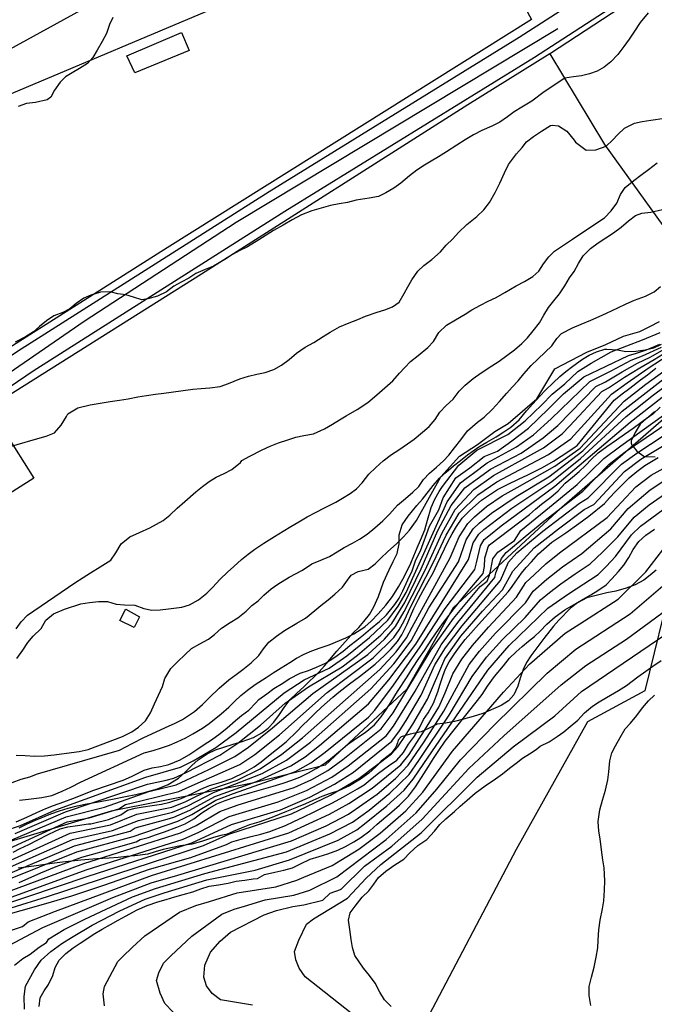
# Model space of a CAD drawing. Units: metres. Extents: x 196416 to 209654, y 6135562 to 6138083.
# Drawn here: x 203961 to 204126, y 6137278 to 6137535 of the extents above; entities that cross this region are included whole.
import ezdxf

# ---------------------------------------------------------------- set-up
doc = ezdxf.new("R2010")
doc.units = ezdxf.units.M
doc.header["$MEASUREMENT"] = 0
for name, color, linetype in [('BOSILOP_PROJECT', 7, 'Continuous'), ('CONSTRUCCIONES', 7, 'Continuous'), ('CURVAS', 8, 'Continuous'), ('DESLINDE', 7, 'Continuous'), ('VEGETACION', 3, 'Continuous'), ('VIALIDAD_ILOCA', 1, 'Continuous'), ('VIAS_PPAL', 1, 'Continuous')]:
    doc.layers.add(name, color=color, linetype=linetype)

msp = doc.modelspace()

# ---------------------------------------------------------------- linework, layer by layer
at = {"layer": 'BOSILOP_PROJECT'}
for points in [[(203960.52, 6137324.22), (203962.48, 6137325.15), (203964.78, 6137326.2), (203968.82, 6137327.86), (203971.1, 6137328.65), (203973.32, 6137329.35), (203975.71, 6137329.99), (203978.22, 6137330.46), (203980.69, 6137330.93), (203984.9, 6137331.7), (203988.29, 6137332.38), (203990.95, 6137332.93), (203993.53, 6137333.5), (203996.68, 6137334.41), (203999.45, 6137335.49), (204002.1, 6137337.17), (204003.81, 6137338.67), (204005.56, 6137340.53), (204007.23, 6137341.98), (204009.62, 6137343.57), (204011.79, 6137344.61), (204016.34, 6137346.07), (204018.77, 6137346.76), (204021.68, 6137347.81), (204023.83, 6137348.98), (204025.52, 6137350.26), (204027.01, 6137351.78), (204028.48, 6137353.77), (204029.71, 6137355.6), (204031.29, 6137357.69), (204032.86, 6137359.26), (204034.93, 6137361.07), (204038.79, 6137364.92), (204040.19, 6137366.46), (204041.58, 6137368.09), (204043.45, 6137370.27), (204044.92, 6137371.96), (204046.35, 6137373.59), (204047.72, 6137375.05), (204049.13, 6137376.51), (204050.49, 6137378.01), (204051.98, 6137379.86), (204053.09, 6137381.85), (204054.33, 6137384.6), (204055.6, 6137388.34), (204057.08, 6137391.51), (204058.16, 6137393.71), (204059.19, 6137395.73), (204059.71, 6137398.29), (204059.69, 6137400.68), (204060.5, 6137403.23), (204062.06, 6137405.54), (204064.3, 6137408.25), (204065.73, 6137409.97), (204068.54, 6137413.54), (204070.2, 6137415.39), (204071.98, 6137417.02), (204073.9, 6137418.6), (204075.7, 6137420.02), (204077.55, 6137421.5), (204080.49, 6137423.56), (204082.54, 6137424.85), (204084.95, 6137426.23), (204087.01, 6137427.48), (204088.8, 6137428.73), (204090.97, 6137430.64), (204092.87, 6137432.96), (204094.53, 6137434.84), (204096.39, 6137436.84), (204097.88, 6137438.36), (204099.84, 6137440.29), (204101.57, 6137441.92), (204103.13, 6137443.23), (204104.95, 6137444.6), (204107.48, 6137446.45), (204109.21, 6137447.51), (204111.14, 6137448.35), (204113.36, 6137449.09), (204113.88, 6137449.07), (204116.66, 6137448.85), (204118.8, 6137448.49), (204121.4, 6137448.54), (204123.88, 6137448.89), (204126.08, 6137449.41), (204128.08, 6137450.34)], [(204127.78, 6137433.95), (204125.9, 6137432.12), (204124.11, 6137430.88), (204122.55, 6137429.52), (204121.21, 6137427.29), (204120.2, 6137425.14), (204120.23, 6137424.58), (204120.4, 6137423.99), (204120.7, 6137423.68), (204121.66, 6137422.47), (204123.5, 6137421.16), (204124.16, 6137421.08), (204126.49, 6137420.96)], [(204126.71, 6137391.39), (204125.14, 6137390.08), (204123.49, 6137388.81), (204121.25, 6137387.63), (204118.89, 6137386.73), (204116.2, 6137385.97), (204113.88, 6137385.48), (204111.05, 6137384.86), (204108.65, 6137384.18), (204106.21, 6137382.93), (204104.36, 6137381.54), (204101.3, 6137378.42), (204099.96, 6137376.79), (204097.39, 6137373.6), (204096.1, 6137371.9), (204094.05, 6137369.09), (204092.94, 6137367.32), (204092.01, 6137365.53), (204091.28, 6137363.3), (204090.66, 6137361.16), (204089.58, 6137358.92), (204088.17, 6137357.38), (204086.26, 6137356.1), (204081.5, 6137354.01), (204079.02, 6137353.23), (204076.47, 6137352.53), (204074.11, 6137351.99), (204071.76, 6137351.57), (204069.58, 6137351.26), (204069.21, 6137351.09), (204067.34, 6137350.13), (204065.41, 6137349.29), (204062.54, 6137348.63), (204060.23, 6137347.93), (204059.43, 6137347.12), (204059.22, 6137346.39), (204058.81, 6137345.29), (204057.64, 6137343.64), (204055.68, 6137342.1), (204055.01, 6137341.58), (204053.6, 6137340.12), (204051.74, 6137338.47), (204049.64, 6137336.91), (204046.75, 6137335.17), (204043.87, 6137333.89), (204041.7, 6137333.19), (204039.54, 6137332.42), (204037.12, 6137331.35), (204035.28, 6137330.48), (204032.93, 6137329.54), (204030.33, 6137328.48), (204026.45, 6137326.9), (204023.04, 6137325.73), (204020.65, 6137325.01), (204018.46, 6137324.18), (204016.4, 6137323.25), (204014.79, 6137322.62), (204014.5, 6137322.5), (204014.04, 6137322.43), (204013.15, 6137322.22), (204011.22, 6137321.69), (204008.09, 6137320.65), (204005.57, 6137320), (204002.63, 6137319.51), (204000.54, 6137319.12), (203998.09, 6137318.62), (203996.05, 6137317.93), (203994.16, 6137317.37), (203990.73, 6137316.94), (203988.54, 6137316.77), (203986.38, 6137316.51), (203984.02, 6137316.31), (203980.78, 6137316.13), (203978.71, 6137315.97), (203976.68, 6137315.78), (203974.23, 6137315.52), (203971.88, 6137315.24), (203969.77, 6137315), (203967.3, 6137314.65), (203964.42, 6137314.25), (203962.41, 6137313.97), (203960.27, 6137313.72)]]:
    msp.add_lwpolyline(points, dxfattribs=at)
at = {"layer": 'CONSTRUCCIONES'}
for points in [[(203988.68, 6137525.54), (204002.87, 6137531.62), (204004.88, 6137526.97), (203990.73, 6137521.15), (203988.68, 6137525.54)], [(203935.65, 6137413.75), (203956.81, 6137427.39), (203964.38, 6137415.45), (203945.24, 6137403.36), (203943.29, 6137406.18), (203940.93, 6137404.76), (203935.65, 6137413.75)], [(203986.85, 6137378.34), (203988.25, 6137381), (203988.39, 6137381.25), (203991.97, 6137379.24), (203990.54, 6137376.46), (203986.85, 6137378.34)]]:
    msp.add_lwpolyline(points, close=True, dxfattribs=at)
at = {"layer": 'CURVAS'}
for points in [[(204124.62, 6137536.73), (204122.56, 6137534.26), (204120.91, 6137531.73), (204119.67, 6137529.94), (204118.33, 6137528.01), (204116.75, 6137525.92), (204114.92, 6137523.97), (204113.16, 6137522.59), (204111.33, 6137521.6), (204109.38, 6137520.89), (204107.22, 6137520.37), (204105.13, 6137520.08), (204102.9, 6137519.77), (204097.47, 6137516.19), (204094.25, 6137513.7), (204091.71, 6137512.17), (204089.7, 6137510.93), (204087.97, 6137509.64), (204085.97, 6137508.28), (204083.89, 6137507.25), (204081.27, 6137506.06), (204079.06, 6137504.97), (204076.94, 6137503.63), (204074.77, 6137502.28), (204072.05, 6137500.56), (204069.92, 6137499.22), (204068.03, 6137498.12), (204066.3, 6137497.06), (204064.26, 6137495.73), (204062.37, 6137494.25), (204060.15, 6137492.37), (204058.28, 6137491.06), (204056.23, 6137489.81), (204054.31, 6137488.85), (204051.89, 6137488.43), (204048.48, 6137487.92), (204046.2, 6137487.33), (204044.07, 6137486.96), (204041.78, 6137486.51), (204039.35, 6137485.82), (204036.91, 6137485.14), (204034.22, 6137484.11), (204031.79, 6137482.81), (204029.46, 6137481.4), (204026.94, 6137480.05), (204024.98, 6137478.82), (204023.1, 6137477.55), (204020.16, 6137475.79), (204018.12, 6137474.82), (204016.22, 6137473.73), (204014.23, 6137472.41), (204011.23, 6137470.73), (204009.05, 6137469.82), (204006.66, 6137468.83), (204004.83, 6137467.57), (204002.83, 6137466.56), (204000.92, 6137465.51), (203999, 6137464.02), (203996.67, 6137462.87), (203994.15, 6137462.22), (203992.57, 6137461.96), (203990.34, 6137462.6), (203988.34, 6137463.2), (203986.3, 6137463.48), (203984.27, 6137463.99), (203981.79, 6137463.9), (203979.29, 6137463.17), (203977.39, 6137462.33), (203975.4, 6137460.96), (203973.81, 6137459.62), (203971.94, 6137458.61), (203969.57, 6137457.76), (203967.66, 6137456.45)], [(203984.99, 6137535.57), (203984.11, 6137533.74), (203983.3, 6137531.37), (203982.19, 6137529.3), (203980.93, 6137527.07), (203979.81, 6137525.13), (203978.41, 6137523.58), (203976.28, 6137522.29), (203974.35, 6137521.15)], [(203974.35, 6137521.15), (203972.67, 6137520.04), (203971.21, 6137518.67), (203969.8, 6137516.56), (203968.78, 6137514.8), (203967.87, 6137514.07), (203964.82, 6137513.42), (203962.43, 6137513.1), (203960.31, 6137512.32)], [(204083.29, 6137487.33), (204084.69, 6137489.88), (204085.96, 6137492.33), (204087.2, 6137495.03), (204088.19, 6137497.25), (204090.26, 6137500.02), (204091.77, 6137501.68), (204092.92, 6137503.14), (204094.73, 6137504.52), (204096.8, 6137505.94), (204099.14, 6137507.35), (204099.63, 6137507.51), (204101.28, 6137507.26), (204103.44, 6137505.9), (204105.32, 6137503.59), (204105.65, 6137503.07), (204108.48, 6137500.93), (204111.03, 6137501.07), (204113.65, 6137501.99), (204115.31, 6137503.54), (204116.72, 6137505.04), (204118.44, 6137506.72), (204121.06, 6137507.99), (204123.09, 6137508.4), (204125.31, 6137508.76), (204128.94, 6137509.26)], [(203959.74, 6137376.11), (203961.1, 6137377.96), (203962.69, 6137379.66), (203975.12, 6137388.09), (203977.28, 6137389.52), (203979.16, 6137390.7), (203981.65, 6137392.31), (203984.45, 6137394.05), (203985.81, 6137395.93), (203987.13, 6137398.3), (203989.41, 6137400.15), (203991.95, 6137401.28), (203994.62, 6137402.48), (203998.15, 6137404.4), (203999.83, 6137405.77), (204001.8, 6137407.61), (204003.74, 6137409.37), (204006.66, 6137411.86), (204008.34, 6137413.23), (204010.09, 6137414.51), (204011.97, 6137415.65), (204014.01, 6137416.66), (204016.05, 6137417.69), (204018.28, 6137419.53), (204018.68, 6137420.06), (204020.76, 6137421.13), (204023.93, 6137422.83), (204026.02, 6137423.74), (204028.21, 6137424.61), (204030.63, 6137425.42), (204032.76, 6137426.07), (204034.79, 6137426.53), (204037.34, 6137427.01), (204040.17, 6137428.31), (204042.31, 6137429.52), (204044.11, 6137430.65), (204045.89, 6137431.64), (204048.71, 6137433.33), (204051.47, 6137435.11), (204053.9, 6137437.14), (204055.91, 6137438.99), (204058.05, 6137440.81), (204059.78, 6137442.8), (204061.14, 6137444.3), (204062.62, 6137445.85), (204064.67, 6137447.44), (204067.14, 6137449.48), (204068.62, 6137451.04), (204070.04, 6137453.37), (204072.03, 6137455.35), (204074.42, 6137456.68), (204076.87, 6137458.2), (204078.67, 6137459.32), (204080.87, 6137460.54), (204082.94, 6137461.57), (204085.02, 6137462.56), (204087.28, 6137463.87), (204090.19, 6137465.58), (204092.34, 6137466.75), (204094.56, 6137467.97), (204096.16, 6137469.37), (204097.32, 6137471.31), (204098.77, 6137473.18), (204100.19, 6137474.59), (204102.53, 6137476.22), (204104.89, 6137477.77), (204106.85, 6137479.05), (204113.28, 6137483.29), (204115.03, 6137485.11), (204116.45, 6137487.17), (204117.45, 6137489.36), (204118.63, 6137491.22), (204120.9, 6137493.02), (204122.76, 6137494.46), (204124.69, 6137495.9), (204126.98, 6137497.61)], [(203955.19, 6137422.82), (203964.83, 6137425.59), (203967.59, 6137426.41), (203969.74, 6137427.24), (203971.52, 6137429.23), (203972.86, 6137431.5), (203973.25, 6137432.16), (203975.9, 6137433.79), (203979.06, 6137434.54), (203981.66, 6137434.98), (203984.26, 6137435.39), (203986.74, 6137435.74), (203989, 6137436.14), (203991.5, 6137436.66), (203993.76, 6137436.97), (203996.16, 6137437.3), (203998.3, 6137437.6), (204002.71, 6137438.16), (204005.88, 6137438.6), (204008.07, 6137438.78), (204010.31, 6137438.95), (204012.97, 6137439.32), (204015.17, 6137440.1), (204018.1, 6137441.34), (204020.35, 6137442.04), (204022.54, 6137442.53), (204024.71, 6137442.95), (204027, 6137443.75), (204029.02, 6137444.86), (204031, 6137446.35), (204032.94, 6137448.06), (204035.18, 6137449.55), (204037.44, 6137450.81), (204039.89, 6137452.38), (204041.65, 6137453.49), (204044.12, 6137454.88), (204046.63, 6137455.92), (204048.87, 6137456.76), (204050.92, 6137457.7), (204053.92, 6137458.68), (204055.97, 6137459.31), (204057.95, 6137460.11), (204059.7, 6137461.35), (204061, 6137463.54), (204061.98, 6137465.33), (204063.03, 6137467.17), (204064.55, 6137469.43), (204066.13, 6137470.92), (204068.18, 6137472.47), (204070.43, 6137474.48), (204071.98, 6137476.14), (204073.67, 6137477.85), (204075.19, 6137479.46), (204077.38, 6137481.59), (204079.97, 6137483.69), (204081.77, 6137485.42), (204083.29, 6137487.33)], [(203993.09, 6137381.47), (203995.19, 6137381.02), (203997.32, 6137381.1), (203999.55, 6137381.33), (204003.03, 6137381.76), (204004.98, 6137382.38), (204007.33, 6137383.71), (204009.49, 6137385.4), (204011.03, 6137386.92), (204013, 6137389.11), (204014.88, 6137390.9), (204016.55, 6137392.39), (204018.56, 6137394.24), (204020.29, 6137395.57), (204022.06, 6137396.91), (204024.34, 6137398.45), (204027.19, 6137400.19), (204029.44, 6137401.59), (204031.41, 6137402.78), (204033.51, 6137404.03), (204035.68, 6137405.33), (204038.04, 6137406.57), (204040.23, 6137407.66), (204043.17, 6137409.2), (204044.94, 6137410.19), (204046.86, 6137411.41), (204048.57, 6137412.65), (204050.05, 6137414.21), (204051.79, 6137416.46), (204053.6, 6137418.19), (204055.54, 6137419.93), (204057.7, 6137421.59), (204059.63, 6137422.82), (204061.86, 6137424.34), (204063.6, 6137425.63), (204065.74, 6137427.41), (204067.5, 6137428.92), (204069.04, 6137430.74), (204070.26, 6137432.61), (204071.98, 6137434.33), (204073.79, 6137436.06), (204075.34, 6137438.11), (204076.86, 6137439.67), (204078.98, 6137441.4), (204081.04, 6137442.87), (204083.88, 6137444.69), (204085.76, 6137445.91), (204087.74, 6137447.37), (204089.79, 6137448.92), (204091.71, 6137450.53), (204093.16, 6137452), (204094.65, 6137453.82), (204096.27, 6137455.96), (204097.39, 6137457.94), (204098.68, 6137459.95), (204100.06, 6137461.67), (204101.55, 6137463.49), (204102.87, 6137465.59), (204104.12, 6137467.64), (204105.32, 6137469.33), (204106.43, 6137471.36), (204107.67, 6137473.44), (204109.59, 6137475.33), (204111.57, 6137476.78), (204113.64, 6137478.11), (204115.56, 6137479.38), (204117.62, 6137480.88), (204119.49, 6137482.49), (204121.3, 6137483.92), (204122.96, 6137484.51), (204125.36, 6137484.83), (204128.4, 6137485.52)], [(203959.77, 6137343.16), (203962.08, 6137343.13), (203964.63, 6137342.96), (203967.16, 6137343.05), (203969.69, 6137343.31), (203972.94, 6137343.73), (203976.23, 6137344.18), (203978.52, 6137344.67), (203987.47, 6137348.09), (203989.92, 6137349.26), (203991.71, 6137350.51), (203993.48, 6137352.15), (203994.81, 6137354.25), (203995.84, 6137356.53), (203996.87, 6137358.81), (203997.91, 6137361.09), (203998.59, 6137363.14), (204000.1, 6137365.75), (204001.94, 6137367.57), (204003.78, 6137369.35), (204005.47, 6137371.03), (204007.7, 6137372.21), (204009.93, 6137373.43), (204011.55, 6137374.66), (204013.37, 6137376.26), (204015.57, 6137377.75), (204017.57, 6137379.02), (204019.77, 6137380.77), (204021.28, 6137382.19), (204022.88, 6137383.46), (204024.34, 6137384.89), (204026.29, 6137386.55), (204028, 6137387.75), (204030.98, 6137389.56), (204034.46, 6137391.47), (204036.89, 6137393.07), (204039.25, 6137394.01), (204041.47, 6137395.02), (204043.47, 6137396.25), (204045.32, 6137397.34), (204047.48, 6137398.51), (204049.3, 6137399.5), (204051.3, 6137400.83), (204053.33, 6137402.45), (204055.4, 6137404.27), (204057.12, 6137405.99), (204059.27, 6137408.34), (204061.3, 6137410.1), (204063.24, 6137411.8), (204064.79, 6137413.28), (204066.07, 6137415.04), (204067.58, 6137416.72), (204069.45, 6137418.33), (204071.27, 6137419.93), (204072.63, 6137421.43), (204074.16, 6137423.3), (204075.74, 6137425.39), (204077.51, 6137427.73), (204080.12, 6137430.01), (204081.89, 6137431.34), (204083.98, 6137433.3), (204085.82, 6137435.38), (204087.75, 6137437.57), (204089.2, 6137439.11), (204090.7, 6137440.8), (204092.18, 6137442.67), (204094.12, 6137444.77), (204095.84, 6137446.48), (204097.81, 6137448.28), (204099.5, 6137449.95), (204100.81, 6137451.84), (204102.02, 6137453.14), (204104.91, 6137454.59), (204107.14, 6137455.55), (204109.65, 6137456.63), (204111.87, 6137457.6), (204113.75, 6137458.47), (204116.69, 6137459.88), (204118.9, 6137460.92), (204121.08, 6137461.88), (204123.91, 6137462.88), (204126.23, 6137463.99), (204127.87, 6137465.4)], [(203958.7, 6137336.08), (203961.11, 6137336.9), (203963.34, 6137337.51), (203965.32, 6137338.31), (203968.6, 6137339.24), (203986.7, 6137344.46), (203989.99, 6137346.22), (203993.12, 6137347.83), (203996.32, 6137349.31), (203998.7, 6137350.38), (204001.23, 6137351.57), (204003.15, 6137352.49), (204006.28, 6137354.53), (204008.37, 6137356.39), (204010.14, 6137358.12), (204012.74, 6137360.65), (204015.29, 6137362.8), (204017.17, 6137364.24), (204018.92, 6137365.52), (204021.12, 6137367.22), (204023.07, 6137369.19), (204024.31, 6137370.93), (204025.65, 6137372.64), (204027.69, 6137374.24), (204029.76, 6137375.7), (204032.98, 6137377.58), (204035.28, 6137378.94), (204037.66, 6137380.93), (204039.27, 6137382.25), (204041.12, 6137383.72), (204042.91, 6137385.2), (204044.93, 6137386.99), (204046.2, 6137388.83), (204047.16, 6137390.09), (204049.03, 6137391.05), (204051.6, 6137391.71), (204053.46, 6137393.06), (204054.92, 6137394.52), (204056.76, 6137396.26), (204058.97, 6137398.27), (204060.85, 6137400.15), (204062.39, 6137401.88), (204064.24, 6137404.37), (204070.59, 6137415.74), (204075.43, 6137421.17), (204080.08, 6137424.23), (204084.65, 6137427.55), (204088.1, 6137429.69), (204095.56, 6137436.15), (204100.33, 6137443.89), (204108.65, 6137448.29), (204113.6, 6137450.26), (204118.22, 6137452.44), (204122.51, 6137453.66), (204125.04, 6137454.96), (204127.58, 6137456.26)], [(203967.66, 6137456.45), (203965.82, 6137454.93), (203964.27, 6137453.59), (203962.22, 6137452.26), (203959.49, 6137450.87)], [(203995.48, 6137344.41), (203997.69, 6137345.06), (203999.77, 6137345.78), (204001.79, 6137346.63), (204004.04, 6137347.73), (204005.82, 6137348.71), (204008.35, 6137350.24), (204010.11, 6137351.4), (204013.29, 6137353.94), (204015.22, 6137355.68), (204016.78, 6137357.3), (204018.41, 6137358.78), (204020.1, 6137360.15), (204022.12, 6137361.57), (204025, 6137363.44), (204026.84, 6137364.61), (204028.93, 6137365.95), (204031.17, 6137367.39), (204032.93, 6137368.47), (204034.89, 6137369.48), (204036.9, 6137370.37), (204039.09, 6137371.19), (204041.39, 6137371.99), (204045.75, 6137373.82), (204047.83, 6137374.84), (204050.76, 6137376.69), (204052.4, 6137378.09), (204054.22, 6137380), (204056.17, 6137382.28), (204057.92, 6137384.52), (204059.53, 6137387.06), (204060.64, 6137389.09), (204061.57, 6137390.87), (204062.72, 6137393.25), (204063.54, 6137395.2), (204064.39, 6137397.27), (204065.29, 6137399.27), (204066.36, 6137401.96), (204067.05, 6137404.44), (204068.07, 6137407.81), (204068.95, 6137409.98), (204070.11, 6137411.93), (204071, 6137413.24), (204075.24, 6137418.8), (204079.93, 6137422.74), (204088.06, 6137426.78), (204092.56, 6137430.37), (204096.89, 6137434.5), (204099.59, 6137437.29), (204102.89, 6137439.98), (204106.3, 6137443.26), (204109.76, 6137445.41), (204115.02, 6137448.34), (204123.12, 6137451.51), (204127.8, 6137453.42)], [(204026.63, 6137350.32), (204037.18, 6137359.27), (204051.5, 6137369.42), (204055.89, 6137373.4), (204058.71, 6137376.71), (204061, 6137380.66), (204063.1, 6137384.75), (204066.48, 6137391.43), (204070.86, 6137401.15), (204074.33, 6137407.25), (204079.15, 6137412.49), (204084.33, 6137416.1), (204097.32, 6137423.3), (204102.22, 6137427.01), (204104.12, 6137429.01), (204112.52, 6137438.05), (204114.26, 6137438.97), (204118.5, 6137441.74), (204122.44, 6137444.17), (204126.23, 6137446.39), (204137.47, 6137453.31)], [(203944.43, 6137319.28), (203960.92, 6137324.85), (203969.83, 6137328.83), (203993.59, 6137337.41), (204002.67, 6137340.01), (204005.98, 6137341.72), (204011.82, 6137345.19), (204017.14, 6137349.05), (204029.66, 6137359.4), (204034.94, 6137362.81), (204041.43, 6137365.9), (204046.05, 6137369.08), (204051.95, 6137373.89), (204056.75, 6137378.36), (204059.46, 6137382.07), (204061.48, 6137385.61), (204064.45, 6137392.11), (204072.24, 6137409.26), (204075.65, 6137414.2), (204077.12, 6137415.29), (204079.07, 6137416.7), (204082.66, 6137419.39), (204090.32, 6137423.56), (204094.73, 6137426.72), (204099.34, 6137430.87), (204109.43, 6137440.59), (204115, 6137443.42), (204120.17, 6137446.18), (204123.14, 6137447.32), (204128.16, 6137449.58)], [(204012.99, 6137348.83), (204014.78, 6137350.35), (204016.97, 6137352.21), (204018.58, 6137353.49), (204020.43, 6137354.96), (204022.3, 6137356.83), (204023.09, 6137357.74), (204025.16, 6137359.15), (204026.98, 6137360.54), (204029.31, 6137361.95), (204031.02, 6137363.1), (204033.83, 6137364.58), (204036, 6137365.23), (204038.15, 6137366.09), (204040.44, 6137367.19), (204042.92, 6137368.76), (204045.1, 6137370.33), (204046.83, 6137371.74), (204048.63, 6137373.17), (204050.4, 6137374.59), (204052.23, 6137376.11), (204054.59, 6137378), (204056.35, 6137379.77), (204058.55, 6137382.48), (204059.66, 6137384.15), (204060.67, 6137386.04), (204061.93, 6137388.87), (204063.04, 6137391.29), (204063.99, 6137394.12), (204065.27, 6137396.49), (204067.59, 6137402.86), (204070.01, 6137407.19), (204071.19, 6137410.26), (204074.49, 6137415.53), (204078.09, 6137418.14), (204081.83, 6137421.03), (204085.3, 6137422.47), (204089.11, 6137425.14), (204093.43, 6137428.43), (204098.6, 6137433.54), (204102.53, 6137437.39), (204107.88, 6137441.87), (204119.55, 6137447.45), (204121.64, 6137448.06), (204124.23, 6137448.9), (204127.69, 6137450.33)], [(204069.76, 6137401.73), (204073.28, 6137408.25), (204076.81, 6137412.87), (204078.14, 6137413.89), (204080.05, 6137415.24), (204083.5, 6137417.74), (204091.52, 6137421.98), (204097.23, 6137425.93), (204101.04, 6137429.15), (204110.98, 6137439.33), (204113.49, 6137440.58), (204117.82, 6137443.15), (204121.87, 6137445.38), (204125.17, 6137446.97), (204133.22, 6137451.54)], [(203948.23, 6137314.38), (203973.04, 6137325.8), (203978.8, 6137326.8), (203986.59, 6137329.22), (203988.33, 6137330.31), (203992.28, 6137331.3), (204002.19, 6137333.68), (204005.7, 6137335.29), (204018.11, 6137340.79), (204022.02, 6137343.32), (204028.44, 6137348.5), (204040.93, 6137359.53), (204052.88, 6137368.55), (204058.33, 6137373.85), (204059.69, 6137375.88), (204060.96, 6137378.25), (204062.74, 6137381.98), (204068.67, 6137393.52), (204071.94, 6137400.59), (204075.37, 6137406.25), (204080.17, 6137411.08), (204085.17, 6137414.45), (204098.62, 6137421.6), (204104.44, 6137425.71), (204115.04, 6137437.35), (204119.18, 6137440.32), (204124.92, 6137444.24), (204129.59, 6137447.33)], [(203934.06, 6137304.78), (203973.84, 6137322.86), (203984.4, 6137324.98), (203991.25, 6137327.78), (204000.35, 6137329.65), (204004.05, 6137331.11), (204010.58, 6137334.28), (204017.4, 6137336.64), (204023.4, 6137339.64), (204029.11, 6137343.4), (204034.49, 6137347.7), (204054.65, 6137365.56), (204058.86, 6137370.1), (204061.61, 6137373.76), (204063.07, 6137376.56), (204072.99, 6137394.61), (204075.34, 6137400.14), (204077.57, 6137403.58), (204079.33, 6137405.34), (204082.47, 6137407.99), (204086.58, 6137410.84), (204090.51, 6137412.96), (204100.29, 6137418.58), (204106.88, 6137423.27), (204118.37, 6137435.49), (204124.03, 6137439.94), (204132.8, 6137446.26)], [(203945.86, 6137306.03), (203975.6, 6137317.94), (203990.26, 6137321.98), (204001.93, 6137325.94), (204005.62, 6137327.71), (204011.88, 6137331.47), (204016.51, 6137333.15), (204032.62, 6137338.95), (204036.62, 6137341.19), (204040.34, 6137343.94), (204051.71, 6137353.06), (204053.33, 6137354.88), (204058.22, 6137361.4), (204065.17, 6137371.39), (204071.69, 6137381.44), (204079.46, 6137391.56), (204079.87, 6137393.31), (204080.86, 6137397.73), (204081.85, 6137399.4), (204083.05, 6137400.42), (204086.29, 6137402.95), (204100.32, 6137413.31), (204119.92, 6137430.02), (204140.22, 6137445.85)], [(203947.9, 6137308.1), (203975.01, 6137319.58), (203989.48, 6137323.39), (203990.82, 6137324.25), (203999.13, 6137326.45), (204000.94, 6137326.98), (204005.1, 6137328.84), (204011.57, 6137332.44), (204022.44, 6137336.33), (204031.45, 6137340.42), (204035.18, 6137342.71), (204038.88, 6137345.69), (204051.69, 6137356.6), (204057.03, 6137362.79), (204063.99, 6137372.17), (204077.78, 6137394.24), (204079.02, 6137398.53), (204080.43, 6137400.8), (204081.8, 6137402.06), (204089.06, 6137407.56), (204099.52, 6137414.53), (204107.02, 6137420.53), (204118.89, 6137431.46), (204126.03, 6137437.12), (204137.5, 6137445.71)], [(204057.61, 6137370.92), (204059.27, 6137372.81), (204060.42, 6137374.54), (204061.78, 6137377.34), (204062.63, 6137379.46), (204063.52, 6137381.46), (204064.72, 6137383.9), (204065.93, 6137386.16), (204067.25, 6137388.48), (204068.52, 6137390.74), (204069.64, 6137392.99), (204070.54, 6137394.99), (204071.48, 6137397), (204072.48, 6137398.96), (204073.51, 6137400.94), (204074.64, 6137402.84), (204076.14, 6137404.96), (204078.08, 6137406.98), (204081.2, 6137409.68), (204085.34, 6137412.47), (204087.94, 6137413.79), (204090.97, 6137415.25), (204093.1, 6137416.24), (204095.14, 6137417.23), (204097.1, 6137418.2), (204099.91, 6137419.89), (204101.92, 6137421.18), (204103.68, 6137422.29), (204105.59, 6137423.6), (204106.15, 6137423.98), (204115.81, 6137435.74), (204117.89, 6137437.38), (204119.86, 6137438.91), (204122.65, 6137441.09), (204124.48, 6137442.38), (204126.6, 6137444.08)], [(203945.03, 6137308.21), (203974.43, 6137321.21), (203984.92, 6137323.55), (203991.66, 6137326.18), (204000.57, 6137328.29), (204004.57, 6137329.98), (204011.26, 6137333.42), (204023.95, 6137338.42), (204030.28, 6137341.91), (204036.56, 6137346.57), (204052.26, 6137360.45), (204058.29, 6137367.02), (204062.8, 6137372.97), (204067.46, 6137381.6), (204075.15, 6137393.59), (204077.18, 6137399.34), (204079, 6137402.18), (204080.56, 6137403.7), (204083.74, 6137406.31), (204090.25, 6137410.64), (204098.71, 6137415.75), (204107.61, 6137422.55), (204117.87, 6137432.88), (204128.82, 6137441.39)], [(203953.71, 6137306.13), (203977.45, 6137314.9), (204002.64, 6137322.91), (204006.76, 6137324.85), (204012.88, 6137328.48), (204017.4, 6137330.11), (204032.32, 6137334.75), (204036.9, 6137336.81), (204041.1, 6137339.19), (204044.97, 6137342.05), (204054.96, 6137350.02), (204058.11, 6137354.22), (204068.06, 6137370.63), (204073.83, 6137378.78), (204080.81, 6137387.13), (204082.68, 6137388.57), (204083.29, 6137390.08), (204083.58, 6137391.61), (204084.15, 6137394.36), (204085.39, 6137396.16), (204089.81, 6137399.17), (204091.39, 6137401.77), (204097.95, 6137407.05), (204106.13, 6137413.75), (204113.04, 6137420.51), (204117.52, 6137423.85), (204128.67, 6137431.87)], [(203960.52, 6137309.94), (203966.2, 6137312.53), (203970.18, 6137314.16), (203976.89, 6137316.55), (203981, 6137317.71), (203986.48, 6137319.27), (203991.05, 6137320.56), (203992.15, 6137321.19), (203994.25, 6137321.74), (203996.42, 6137322.48), (203998.45, 6137323.2), (204001.69, 6137324.39), (204003.82, 6137325.29), (204006.13, 6137326.57), (204008.19, 6137328.12), (204010.11, 6137329.38), (204012.1, 6137330.45), (204014.28, 6137331.36), (204016.82, 6137332.23), (204019.24, 6137332.96), (204021.3, 6137333.55), (204023.77, 6137334.25), (204026.83, 6137335.14), (204029.39, 6137335.9), (204031.72, 6137336.65), (204033.79, 6137337.46), (204036.03, 6137338.56), (204038.06, 6137339.67), (204040.07, 6137340.9), (204041.8, 6137342.19), (204044.42, 6137344.42), (204046.17, 6137345.94), (204048.27, 6137347.45), (204050.78, 6137349.1), (204053.21, 6137351.09), (204054.98, 6137353.16), (204056.39, 6137355.2), (204057.57, 6137357.06), (204059.28, 6137359.82), (204061.73, 6137363.6), (204063.2, 6137365.9), (204064.82, 6137368.35), (204066.31, 6137370.51), (204068.25, 6137373.45), (204069.91, 6137375.94), (204071.22, 6137377.82), (204072.7, 6137379.73), (204074.07, 6137381.44), (204075.45, 6137383.16), (204076.78, 6137384.87), (204078.09, 6137386.45), (204079.64, 6137388.18), (204081.62, 6137390.55), (204081.97, 6137392.39), (204082.03, 6137394.54), (204082.7, 6137396.93), (204082.88, 6137397.48), (204083.28, 6137398.02), (204093.7, 6137405.91), (204095.29, 6137407.35), (204096.85, 6137408.66), (204099.22, 6137410.43), (204101.13, 6137412.08), (204102.98, 6137414.09), (204104.94, 6137415.71), (204106.67, 6137417.13), (204108.28, 6137418.7), (204109.83, 6137420.39), (204111.61, 6137421.99), (204113.82, 6137423.7), (204116.37, 6137425.44), (204118.44, 6137426.87), (204120.75, 6137428.45), (204122.77, 6137429.9), (204124.69, 6137431.44), (204126.33, 6137432.8)], [(203957.73, 6137305.9), (203978.03, 6137313.25), (204003.32, 6137321.31), (204007.39, 6137323.11), (204015.38, 6137327.17), (204028.1, 6137331.01), (204035.51, 6137333.95), (204042.11, 6137337.47), (204046.37, 6137340.41), (204056.26, 6137348.22), (204058.17, 6137350.75), (204060.06, 6137353.66), (204063.85, 6137359.86), (204070.61, 6137371.92), (204074.96, 6137377.82), (204084.6, 6137389.49), (204084.88, 6137390.72), (204086.39, 6137394.47), (204087.59, 6137396.05), (204092.55, 6137400.25), (204097.44, 6137404.21), (204107.58, 6137412.01), (204114.47, 6137419.05), (204118.66, 6137422.26), (204129.63, 6137429.74)], [(203954.43, 6137303.58), (203978.59, 6137311.6), (204005.61, 6137320.34), (204015.93, 6137325.07), (204028.73, 6137328.95), (204036.38, 6137332.21), (204042.85, 6137335.6), (204047.78, 6137338.76), (204057.78, 6137346.79), (204059.77, 6137349.54), (204061.54, 6137352.25), (204065.45, 6137358.83), (204069.01, 6137366.76), (204071.77, 6137371.15), (204076.1, 6137376.88), (204086.16, 6137388.72), (204088.2, 6137393.54), (204090.42, 6137395.93), (204093.7, 6137398.73), (204097.18, 6137401.59), (204106.7, 6137408.94), (204109.03, 6137410.26), (204117.68, 6137419.07), (204121.65, 6137421.98), (204128.85, 6137426.63)], [(203958.45, 6137303.35), (203967.96, 6137306.33), (204008.63, 6137319.66), (204015.24, 6137322.58), (204031.62, 6137327.86), (204041.77, 6137332.74), (204049.18, 6137337.12), (204057.69, 6137343.56), (204059.31, 6137345.35), (204061.37, 6137348.33), (204063.25, 6137351.26), (204067.04, 6137357.79), (204071.57, 6137368.3), (204075.79, 6137374.23), (204081.42, 6137380.71), (204086.64, 6137386.28), (204089.38, 6137391.18), (204094.86, 6137397.21), (204101.24, 6137402.24), (204107.94, 6137407.23), (204110.48, 6137408.52), (204118.47, 6137417.12), (204122.72, 6137420.35), (204129.68, 6137424.57)], [(203955.16, 6137301.03), (203961.09, 6137302.71), (203967.48, 6137304.52), (203974.33, 6137306.46), (203982.87, 6137309.39), (203994.57, 6137313.46), (204005.36, 6137316.52), (204014.62, 6137319.87), (204016.03, 6137320.61), (204018.51, 6137321.27), (204021.11, 6137321.97), (204023.56, 6137322.62), (204025.98, 6137323.3), (204030, 6137324.82), (204032.21, 6137325.87), (204034.78, 6137327.14), (204037.32, 6137328.31), (204039.81, 6137329.54), (204042.1, 6137330.68), (204045.18, 6137332.33), (204048.78, 6137334.4), (204050.58, 6137335.47), (204052.62, 6137337.15), (204054.26, 6137338.51), (204056.87, 6137340.44), (204059.07, 6137341.88), (204060.83, 6137343.91), (204062.15, 6137346.05), (204063.7, 6137348.1), (204064.96, 6137350.28), (204066.05, 6137352.48), (204067.21, 6137354.21), (204068.65, 6137356.76), (204069.81, 6137359.67), (204070.41, 6137361.67), (204071.08, 6137363.77), (204071.81, 6137365.7), (204072.74, 6137367.52), (204074.1, 6137369.6), (204075.46, 6137371.44), (204076.94, 6137373.34), (204078.37, 6137374.97), (204080.38, 6137377.22), (204088.13, 6137385.77), (204088.74, 6137386.56), (204091.02, 6137389.8), (204091.59, 6137390.68), (204092.82, 6137392.16), (204094.18, 6137393.58), (204096.01, 6137395.68), (204099.51, 6137398.7), (204103.15, 6137401.19), (204106.53, 6137403.59), (204109.18, 6137405.51), (204113.22, 6137408.79), (204114.54, 6137410.32), (204116.14, 6137411.98), (204117.66, 6137413.55), (204119.7, 6137415.53), (204121.69, 6137417.19), (204123.79, 6137418.72), (204125.52, 6137419.78), (204127.29, 6137420.85)], [(203957.54, 6137297.16), (203961.4, 6137298.54), (203962.87, 6137299.72), (203970.05, 6137302.53), (203995.07, 6137311.77), (204030.93, 6137322.89), (204041.53, 6137327.77), (204046.55, 6137330.55), (204052.65, 6137334.58), (204060.15, 6137340.64), (204062.26, 6137343.38), (204066.31, 6137349.59), (204070, 6137355.7), (204071.72, 6137359.42), (204073.71, 6137364.37), (204076.03, 6137368.2), (204078.79, 6137371.82), (204083.03, 6137376.58), (204090.33, 6137384.36), (204092.72, 6137388.2), (204094.87, 6137390.18), (204097.97, 6137393.09), (204101.54, 6137395.96), (204113.98, 6137405.19), (204121.43, 6137413.16), (204125.39, 6137416.18), (204131.47, 6137419.62)], [(203954.96, 6137292.04), (203966.77, 6137298.28), (203984.97, 6137306.04), (203994.98, 6137309.89), (204001.94, 6137311.92), (204031.57, 6137320.82), (204040.61, 6137324.72), (204046.43, 6137327.77), (204053.93, 6137333.04), (204058.74, 6137337.09), (204062.03, 6137340.54), (204066.24, 6137346.65), (204071.34, 6137354.63), (204077.96, 6137366.8), (204080.65, 6137370.29), (204084.82, 6137374.97), (204092.64, 6137382.94), (204094.64, 6137385.96), (204098.24, 6137389.07), (204102.29, 6137392.32), (204107.38, 6137395.77), (204114.93, 6137402.23), (204119.39, 6137407.47), (204125.13, 6137412.35), (204128.51, 6137414.59)], [(203959.33, 6137288.39), (203961.51, 6137290.12), (203963.4, 6137291.32), (203965.79, 6137293.11), (203967.68, 6137294.31), (203968.27, 6137295.27), (203972.33, 6137297.72), (203977.69, 6137300.43), (203990.16, 6137306.21), (203996.08, 6137308.4), (204008.95, 6137312.3), (204030.32, 6137317.93), (204041.64, 6137322.63), (204047.52, 6137325.74), (204051.82, 6137328.86), (204057.25, 6137333.23), (204062.3, 6137338.15), (204064.81, 6137341.8), (204072.69, 6137353.58), (204078.71, 6137363.7), (204082.49, 6137368.76), (204086.61, 6137373.37), (204092.59, 6137379.04), (204096.54, 6137383.72), (204098.9, 6137385.61), (204101.89, 6137387.89), (204105.6, 6137390.47), (204109.49, 6137393.06), (204112.77, 6137396.09), (204116.73, 6137400.15), (204121.02, 6137405.21), (204124.89, 6137408.43), (204129.99, 6137412)], [(203961.92, 6137276.9), (203961.88, 6137280.22), (203962.21, 6137282.97), (203964.57, 6137287.2), (203966.31, 6137289.7), (203968.79, 6137291.96), (203971.68, 6137294.05), (203974.18, 6137295.62), (203979.63, 6137298.83), (203986.8, 6137302.6), (203993.39, 6137305.65), (203998.41, 6137307.25), (204009.55, 6137310.67), (204022.13, 6137313.15), (204031.1, 6137315.88), (204043.76, 6137321.04), (204048.62, 6137323.7), (204050.62, 6137325.24), (204056.48, 6137329.95), (204061.01, 6137334.03), (204063.37, 6137336.9), (204066.09, 6137341.02), (204082.82, 6137365.36), (204088.4, 6137371.77), (204098.45, 6137381.48), (204103.85, 6137385.29), (204111.61, 6137390.34), (204113.65, 6137392.36), (204116.14, 6137395.02), (204120.26, 6137400.67), (204122.65, 6137402.94), (204131.49, 6137409.41)], [(203959.51, 6137322.79), (203972.61, 6137328.41), (203994, 6137335.58), (203998.89, 6137336.64), (204000.91, 6137337.19), (204004.11, 6137338.63), (204012.87, 6137343.17), (204017.62, 6137346.28), (204023.53, 6137351.01), (204029.98, 6137356.7), (204036.06, 6137361.04), (204044.83, 6137366.24), (204048.82, 6137369.29), (204054.92, 6137374.5), (204057.73, 6137377.53), (204061.17, 6137383.02), (204065.46, 6137391.76), (204069.76, 6137401.73)], [(204024.53, 6137312.08), (204027.24, 6137312.71), (204029.56, 6137313.21), (204031.88, 6137313.84), (204033.92, 6137314.81), (204036.45, 6137316.04), (204038.79, 6137316.79), (204041.04, 6137317.49), (204043.7, 6137318.44), (204045.71, 6137319.37), (204047.86, 6137320.54), (204049.7, 6137321.67), (204051.99, 6137323.47), (204053.93, 6137325.21), (204056.19, 6137327.09), (204057.75, 6137328.4), (204059.78, 6137330.17), (204062.15, 6137332.5), (204063.96, 6137334.89), (204065.5, 6137337.32), (204067.36, 6137340.24), (204068.68, 6137342.34), (204070.05, 6137344.44), (204071.72, 6137346.82), (204080.1, 6137357.44), (204081.32, 6137359.04), (204082.69, 6137361.14), (204084.52, 6137363.67), (204086.87, 6137366.52), (204088.51, 6137368.49), (204090.19, 6137370.16), (204091.75, 6137371.51), (204093.4, 6137372.87), (204094.96, 6137374.14), (204096.51, 6137375.53), (204098.22, 6137377.34), (204100.35, 6137379.24), (204102.94, 6137381.04), (204105.81, 6137382.7), (204107.65, 6137383.83), (204109.67, 6137384.98), (204111.53, 6137386.11), (204113.72, 6137387.63), (204115.16, 6137389.14), (204116.94, 6137391.08), (204118.33, 6137392.71), (204119.62, 6137394.72), (204120.76, 6137396.8), (204122.18, 6137398.87), (204124.04, 6137400.52), (204126.31, 6137402.15)], [(203982.78, 6137277.8), (203982.47, 6137280.94), (203982.83, 6137282.82), (203986.32, 6137289.36), (203987.52, 6137290.6), (203990.16, 6137293.12), (203993.36, 6137296.04), (204002.38, 6137302.27), (204006.67, 6137303.95), (204010.25, 6137305.05), (204017.41, 6137307.25), (204027.47, 6137308.86), (204032.95, 6137310.61), (204034.85, 6137311.33), (204042.21, 6137314.42), (204044.51, 6137315.83), (204049.14, 6137318.69), (204054.74, 6137322.86), (204061.44, 6137328.63), (204065.88, 6137333.53), (204073.59, 6137344.2), (204086.91, 6137359.63), (204093.71, 6137366.92), (204103.03, 6137375.03), (204106.81, 6137377.45), (204116.82, 6137383.84), (204124.03, 6137391.01), (204128.43, 6137396.7)], [(204000.77, 6137276.12), (203998.57, 6137278.38), (203997.33, 6137281.15), (203996.4, 6137284.44), (203996.96, 6137286.38), (203998.24, 6137288.97), (204000.15, 6137290.84), (204005.61, 6137295.94), (204013.4, 6137301.74), (204016.63, 6137303), (204019.31, 6137303.81), (204024.69, 6137305.47), (204032.23, 6137306.67), (204036.34, 6137308), (204043.46, 6137311.42), (204056.26, 6137321.16), (204064.13, 6137328.13), (204069.53, 6137334.34), (204075.72, 6137341.95), (204084.6, 6137351.17), (204098.26, 6137364.58), (204105.73, 6137370.81), (204119.91, 6137380.07), (204128.44, 6137387.3)], [(203959.93, 6137368.42), (203961.55, 6137370.6), (203962.8, 6137372.53), (203964.23, 6137374.25), (203966.31, 6137376.24), (203967.49, 6137378.36), (203969.53, 6137380), (203972.41, 6137381.22), (203976.66, 6137382.69), (203978.92, 6137382.99), (203981.21, 6137383.23), (203983.59, 6137383.25), (203985.88, 6137382.56), (203988.03, 6137382.38), (203990.71, 6137382.28), (203993.09, 6137381.47)], [(204021.44, 6137277.97), (204013.1, 6137279.4), (204010.87, 6137280.99), (204009.41, 6137283.02), (204008.76, 6137285.28), (204008.98, 6137288.46), (204010.49, 6137291.77), (204012.99, 6137294.71), (204015.68, 6137297.02), (204024.43, 6137301.51), (204027.67, 6137302.64), (204031.96, 6137303.69), (204034.78, 6137304.18), (204039.73, 6137305.39), (204041.72, 6137307.19), (204044.35, 6137308.19), (204044.44, 6137308.22), (204044.57, 6137308.26), (204050.68, 6137314.27), (204057.79, 6137319.46), (204065.72, 6137326.53), (204077.86, 6137339.71), (204087.02, 6137348.25), (204101.96, 6137361.5), (204108.41, 6137366.6), (204118.97, 6137373.45), (204132.85, 6137383.59)], [(204047.16, 6137275.93), (204035.12, 6137285.41), (204033.6, 6137287.65), (204032.75, 6137289.85), (204032.38, 6137291.97), (204033.53, 6137294.97), (204035.48, 6137299.08), (204037.3, 6137300.49), (204046.22, 6137305.9), (204051.04, 6137311.07), (204054.89, 6137314.71), (204065.43, 6137322.94), (204080, 6137337.47), (204089.44, 6137345.33), (204100.32, 6137353.45), (204107.22, 6137359.75), (204131.42, 6137376.23)], [(203958.95, 6137317.9), (203960.83, 6137318.82), (203963.08, 6137319.91), (203965.24, 6137320.99), (203968.33, 6137322.59), (203971.23, 6137324), (203973.26, 6137324.5), (203975.74, 6137324.85), (203978.6, 6137325.29), (203979.24, 6137325.28), (203983.88, 6137326.41), (203987.12, 6137327.64), (203988.83, 6137328.84), (203990.84, 6137329.38), (203992.89, 6137329.7), (203995.23, 6137330.07), (203997.67, 6137330.41), (203999.83, 6137330.89), (204002.82, 6137331.91), (204005.65, 6137333.22), (204007.98, 6137334.32), (204010.21, 6137335.24), (204013.27, 6137336.14), (204016.01, 6137337.09), (204019.39, 6137338.78), (204021.87, 6137340.17), (204023.65, 6137341.42), (204025.61, 6137343.04), (204027.69, 6137344.68), (204030.25, 6137346.69), (204033.1, 6137349.4), (204034.49, 6137350.94), (204036.04, 6137352.42), (204037.71, 6137354.09), (204039.42, 6137355.72), (204042.41, 6137358.31), (204043.97, 6137359.62), (204046.77, 6137361.75), (204049.37, 6137363.73), (204051.35, 6137365.22), (204053.46, 6137366.95), (204055.86, 6137369.15), (204057.61, 6137370.92)], [(204057.59, 6137277.64), (204055.87, 6137279.37), (204054.68, 6137281.34), (204053.4, 6137283.69), (204051.98, 6137285.76), (204050.41, 6137287.63), (204049.22, 6137289.25), (204048.12, 6137290.93), (204047.49, 6137293.02), (204047.2, 6137295.08), (204046.84, 6137297.69), (204046.5, 6137300.12), (204046.92, 6137302.1), (204048.21, 6137303.81), (204050.06, 6137306.19), (204051.8, 6137307.83), (204053.04, 6137309.57), (204054.28, 6137311.27), (204056.18, 6137312.97), (204058.54, 6137314.56), (204060.86, 6137316.06), (204062.51, 6137317.69), (204064.54, 6137319.62), (204066.94, 6137321.22), (204068.87, 6137323.32), (204070.29, 6137325.08), (204071.86, 6137326.61), (204074.08, 6137328.52), (204075.59, 6137329.87), (204077.42, 6137331.48), (204079.53, 6137333.25), (204082.13, 6137335.22), (204084.8, 6137337.03), (204086.67, 6137338.33), (204088.44, 6137339.76), (204090.17, 6137341.09), (204091.86, 6137342.41), (204093.66, 6137343.54), (204095.43, 6137344.65), (204096.49, 6137345.53), (204098.81, 6137346.69), (204100.93, 6137348.07), (204102.63, 6137349.31), (204104.27, 6137350.67), (204106.27, 6137352.3), (204108.02, 6137354.2), (204110.08, 6137355.97), (204111.84, 6137357.08), (204113.78, 6137358.18), (204116.92, 6137360.05), (204118.97, 6137361.37), (204121.96, 6137363.63), (204124.07, 6137365.09), (204125.85, 6137366.38), (204128.04, 6137367.91)], [(204109.65, 6137277.88), (204109.28, 6137280.53), (204109.27, 6137282.84), (204109.88, 6137285.32), (204110.57, 6137287.9), (204111.09, 6137290.46), (204111.48, 6137292.96), (204111.64, 6137294.98), (204111.78, 6137297.66), (204112.14, 6137300.15), (204112.77, 6137303.12), (204113.06, 6137305.16), (204113.24, 6137307.97), (204113.34, 6137310.39), (204113.12, 6137313.84), (204112.84, 6137315.89), (204112.48, 6137318.5), (204112.08, 6137321.32), (204111.81, 6137323.33), (204111.62, 6137325.92), (204112, 6137328.9), (204112.73, 6137331.48), (204113.54, 6137334.08), (204114.13, 6137336.78), (204114.37, 6137338.86), (204114.63, 6137341.68), (204115.17, 6137343.77), (204116.09, 6137345.64), (204117.31, 6137347.77), (204118.65, 6137350.05), (204120.02, 6137351.54), (204121.66, 6137353.51), (204123.12, 6137355.55), (204124.71, 6137357.34), (204126.28, 6137358.86)], [(203855.11, 6137261.79), (203860.51, 6137263.98), (203862.37, 6137264.51), (203863.19, 6137264.74), (203865.49, 6137266.06), (203867.05, 6137267.61), (203868.65, 6137269.68), (203873.56, 6137273.73), (203879.89, 6137277.01), (203888.3, 6137281.26), (203891.54, 6137284.08), (203903.18, 6137294.24), (203915.77, 6137301.98), (203924.32, 6137306.6), (203932.44, 6137310.1), (203972.83, 6137327.11), (203982.79, 6137329.63), (203994.41, 6137333.74), (204001.55, 6137335.43), (204004.16, 6137336.62), (204010.04, 6137339.41), (204016.83, 6137342.8), (204020.39, 6137345.23), (204026.63, 6137350.32)], [(203959.77, 6137325.81), (203962.53, 6137327.02), (203965.15, 6137328.22), (203967.53, 6137329.29), (203969.47, 6137330.04), (203972.18, 6137331.02), (203974.57, 6137331.92), (203977.02, 6137332.86), (203979.79, 6137333.99), (203987.69, 6137336.66), (203989.87, 6137337.66), (203993.18, 6137339.24), (203995.23, 6137339.84), (203997.44, 6137340.23), (203999.64, 6137340.71), (204002.52, 6137341.97), (204004.79, 6137343.25), (204006.9, 6137344.63), (204008.85, 6137345.95), (204010.77, 6137347.22), (204012.99, 6137348.83)], [(203960.61, 6137331.42), (203963.01, 6137331.71), (203966.44, 6137332.14), (203969.07, 6137332.68), (203971.75, 6137333.79), (203974, 6137334.81), (203976.56, 6137336.17), (203993.2, 6137343.78), (203995.48, 6137344.41)], [(203965.8, 6137277.61), (203966.05, 6137279.92), (203967.06, 6137281.71), (203968.22, 6137283.4), (203969.3, 6137285.72), (203969.92, 6137287.77), (203970.97, 6137289.71), (203972.73, 6137291.44), (203974.62, 6137292.92), (203976.46, 6137294.13), (203978.21, 6137295.29), (203979.89, 6137296.39), (203982.18, 6137297.84), (203984.36, 6137299.06), (203986.39, 6137300.12), (203988.33, 6137301.22), (203991.34, 6137302.81), (203993.96, 6137304), (203996.71, 6137304.91), (203998.89, 6137305.56), (204001.19, 6137306.27), (204003.37, 6137306.88), (204005.9, 6137307.53), (204007.93, 6137308.3), (204010.14, 6137309.04), (204012.53, 6137309.41), (204015.04, 6137309.8), (204017.2, 6137310.28), (204019.42, 6137310.59), (204021.64, 6137310.89), (204022.71, 6137311.04), (204024.53, 6137312.08)]]:
    msp.add_lwpolyline(points, dxfattribs=at)
at = {"layer": 'DESLINDE'}
for points in [[(204404.3, 6137659.51), (204386.44, 6137658.34), (204372.73, 6137654.39), (204346.07, 6137641.64), (204319.14, 6137630.32), (204314.3, 6137627.16), (204311.89, 6137627.88), (204302.74, 6137625.08), (204284.69, 6137615.65), (204267.14, 6137607.95), (204256.51, 6137603.82), (204241.43, 6137599.12), (204220.66, 6137592.63), (204209.17, 6137589.37), (204190.74, 6137581.72), (204178.76, 6137576.62), (204160.23, 6137566.6), (204145.66, 6137556.64), (204119.49, 6137539.46), (204099.16, 6137526.18), (204099.02, 6137526.09)], [(204077.5, 6137565.89), (204094.21, 6137535.05), (203999.19, 6137475.51), (203940.47, 6137438.39), (203927.39, 6137429.69), (203881.38, 6137397.41), (203792.54, 6137332.59)], [(204077.5, 6137565.89), (203894.21, 6137488.6), (203835.02, 6137462.11), (203850.99, 6137427.74), (203795.88, 6137384.14)], [(204099.02, 6137526.09), (204113.29, 6137502.43), (204128.46, 6137481.29), (204135.31, 6137469.65), (204140.73, 6137457.89), (204143.25, 6137443.46), (204100.79, 6137406.63), (204073.74, 6137381.62), (204061.66, 6137360.37), (204040.34, 6137340.55), (204021.75, 6137335.93), (203984.54, 6137328.59), (203949.4, 6137318.02), (203921.55, 6137303.44), (203880.83, 6137279.62), (203866.33, 6137281.72)], [(204099.02, 6137526.09), (204077.59, 6137512.78), (204008.08, 6137468.64), (203952.39, 6137433.59), (203922.46, 6137412.4)], [(204367.31, 6137498.76), (204341.43, 6137475.62), (204327.69, 6137463.16), (204274.59, 6137432.7), (204254.13, 6137439.73), (204237.2, 6137439.56), (204216.32, 6137442.08), (204198.78, 6137440.03), (204194.07, 6137439.69), (204172.63, 6137452.93), (204164.88, 6137431.73), (204156.29, 6137420.07), (204130.95, 6137389.37), (204123.81, 6137360), (204108.81, 6137351.86), (204090.19, 6137318.56), (204065.81, 6137272.17)]]:
    msp.add_lwpolyline(points, dxfattribs=at)
at = {"layer": 'VEGETACION'}
for points in [[(203962.48, 6137325.15), (203964.78, 6137326.2), (203968.82, 6137327.86), (203971.1, 6137328.65), (203973.32, 6137329.35), (203975.71, 6137329.99), (203978.22, 6137330.46), (203980.69, 6137330.93), (203984.9, 6137331.7), (203988.29, 6137332.38), (203990.95, 6137332.93), (203993.53, 6137333.5), (203996.68, 6137334.41), (203999.45, 6137335.49), (204002.1, 6137337.17), (204003.81, 6137338.67), (204005.56, 6137340.53), (204007.23, 6137341.98), (204009.62, 6137343.57), (204011.79, 6137344.61), (204016.34, 6137346.07), (204018.77, 6137346.76), (204021.68, 6137347.81), (204023.83, 6137348.98), (204025.52, 6137350.26), (204027.01, 6137351.78), (204028.48, 6137353.77), (204029.71, 6137355.6), (204031.29, 6137357.69), (204032.86, 6137359.26), (204034.93, 6137361.07), (204038.79, 6137364.92), (204040.19, 6137366.46), (204041.58, 6137368.09), (204043.45, 6137370.27), (204044.92, 6137371.96), (204046.35, 6137373.59), (204047.72, 6137375.05), (204049.13, 6137376.51), (204050.49, 6137378.01), (204051.98, 6137379.86), (204053.09, 6137381.85), (204054.33, 6137384.6), (204055.6, 6137388.34), (204057.08, 6137391.51), (204058.16, 6137393.71), (204059.19, 6137395.73), (204059.71, 6137398.29), (204059.69, 6137400.68), (204060.5, 6137403.23), (204062.06, 6137405.54), (204064.3, 6137408.25), (204065.73, 6137409.97), (204068.54, 6137413.54), (204070.2, 6137415.39), (204071.98, 6137417.02), (204073.9, 6137418.6), (204075.7, 6137420.02), (204077.55, 6137421.5), (204080.49, 6137423.56), (204082.54, 6137424.85), (204084.95, 6137426.23), (204087.01, 6137427.48), (204088.8, 6137428.73), (204090.97, 6137430.64), (204092.87, 6137432.96), (204094.53, 6137434.84), (204096.39, 6137436.84), (204097.88, 6137438.36), (204099.84, 6137440.29), (204101.57, 6137441.92), (204103.13, 6137443.23), (204104.95, 6137444.6), (204107.48, 6137446.45), (204109.21, 6137447.51), (204111.14, 6137448.35), (204113.36, 6137449.09), (204113.88, 6137449.07), (204116.66, 6137448.85), (204118.8, 6137448.49), (204121.4, 6137448.54), (204123.88, 6137448.89), (204126.08, 6137449.41), (204128.08, 6137450.34)], [(204127.78, 6137433.95), (204125.9, 6137432.12), (204124.11, 6137430.88), (204122.55, 6137429.52), (204121.21, 6137427.29), (204120.2, 6137425.14), (204120.23, 6137424.58), (204120.4, 6137423.99), (204120.7, 6137423.68), (204121.66, 6137422.47), (204123.5, 6137421.16), (204124.16, 6137421.08), (204126.49, 6137420.96)], [(204126.71, 6137391.39), (204125.14, 6137390.08), (204123.49, 6137388.81), (204121.25, 6137387.63), (204118.89, 6137386.73), (204116.2, 6137385.97), (204113.88, 6137385.48), (204111.05, 6137384.86), (204108.65, 6137384.18), (204106.21, 6137382.93), (204104.36, 6137381.54), (204101.3, 6137378.42), (204099.96, 6137376.79), (204097.39, 6137373.6), (204096.1, 6137371.9), (204094.05, 6137369.09), (204092.94, 6137367.32), (204092.01, 6137365.53), (204091.28, 6137363.3), (204090.66, 6137361.16), (204089.58, 6137358.92), (204088.17, 6137357.38), (204086.26, 6137356.1), (204081.5, 6137354.01), (204079.02, 6137353.23), (204076.47, 6137352.53), (204074.11, 6137351.99), (204071.76, 6137351.57), (204069.58, 6137351.26), (204069.21, 6137351.09), (204067.34, 6137350.13), (204065.41, 6137349.29), (204062.54, 6137348.63), (204060.23, 6137347.93), (204059.43, 6137347.12), (204059.22, 6137346.39), (204058.81, 6137345.29), (204057.64, 6137343.64), (204055.68, 6137342.1), (204055.01, 6137341.58), (204053.6, 6137340.12), (204051.74, 6137338.47)], [(204051.74, 6137338.47), (204049.64, 6137336.91), (204046.75, 6137335.17), (204043.87, 6137333.89), (204041.7, 6137333.19), (204039.54, 6137332.42), (204037.12, 6137331.35), (204035.28, 6137330.48), (204032.93, 6137329.54), (204030.33, 6137328.48), (204026.45, 6137326.9), (204023.04, 6137325.73), (204020.65, 6137325.01), (204018.46, 6137324.18), (204016.4, 6137323.25), (204014.79, 6137322.62), (204014.5, 6137322.5), (204014.04, 6137322.43), (204013.15, 6137322.22), (204011.22, 6137321.69), (204008.09, 6137320.65), (204005.57, 6137320), (204002.63, 6137319.51), (204000.54, 6137319.12), (203998.09, 6137318.62), (203996.05, 6137317.93), (203994.16, 6137317.37), (203990.73, 6137316.94), (203988.54, 6137316.77), (203986.38, 6137316.51), (203984.02, 6137316.31), (203980.78, 6137316.13), (203978.71, 6137315.97), (203976.68, 6137315.78), (203974.23, 6137315.52), (203971.88, 6137315.24), (203969.77, 6137315), (203967.3, 6137314.65), (203964.42, 6137314.25), (203962.41, 6137313.97), (203960.27, 6137313.72)], [(203960.52, 6137324.22), (203962.48, 6137325.15)]]:
    msp.add_lwpolyline(points, dxfattribs=at)
at = {"layer": 'VIALIDAD_ILOCA'}
for points in [[(204272.89, 6137674.53), (204123.77, 6137618.27), (203906.85, 6137499.17), (203906.79, 6137499.14), (203850.55, 6137469.46), (203850.49, 6137469.43), (203850.42, 6137469.4), (203850.36, 6137469.37), (203850.3, 6137469.34), (203850.29, 6137469.33), (203771.35, 6137434.67), (203654.02, 6137381.93), (203653.95, 6137381.9), (203653.89, 6137381.88), (203653.85, 6137381.86), (203572.91, 6137349.75)], [(203408.54, 6137160.38), (203461.13, 6137177.36), (203506.81, 6137191.24), (203532.93, 6137200.83), (203568.45, 6137214.2), (203601.97, 6137230.96), (203707.1, 6137282.32), (203778.35, 6137316.78), (203789.88, 6137322.74), (203799.1, 6137329.46), (203910.9, 6137410.51), (203977.51, 6137456.38), (204017.14, 6137482.2), (204101.06, 6137532.72)]]:
    msp.add_lwpolyline(points, dxfattribs=at)
at = {"layer": 'VIAS_PPAL'}
for points in [[(204113.35, 6137544.76), (204091.02, 6137530.38), (204025.81, 6137490.09), (203960.14, 6137448.44), (203933.93, 6137430.6), (203912.58, 6137415.74), (203900.64, 6137407.54), (203892.39, 6137401.31), (203872.55, 6137386.26), (203833.98, 6137358.22)], [(203838.01, 6137353.21), (203876.59, 6137381.25), (203896.43, 6137396.3), (203904.68, 6137402.53), (203916.62, 6137410.73), (203937.97, 6137425.59), (203964.18, 6137443.43), (204029.85, 6137485.08), (204094.96, 6137525.18), (204117.39, 6137539.75)]]:
    msp.add_lwpolyline(points, dxfattribs=at)

doc.saveas('drawing.dxf')
